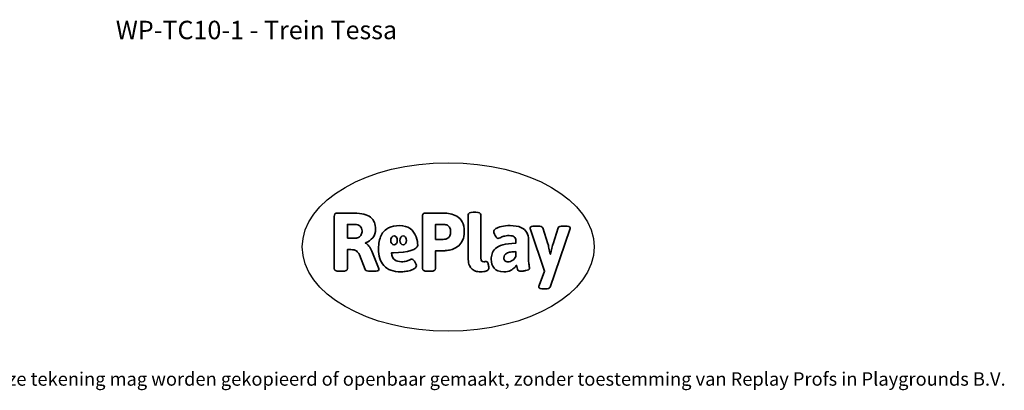
# Model space of a CAD drawing. Units: millimetres. Extents: x -4534 to 4839, y -3372 to 4319.
# Drawn here: x -1402 to 4839, y -3372 to -1026 of the extents above; entities that cross this region are included whole.
import ezdxf

# ---------------------------------------------------------------- set-up
doc = ezdxf.new("R2010")
doc.units = ezdxf.units.MM
doc.layers.add('Benaming', color=7, linetype='Continuous', lineweight=20, true_color=0x00a19a)
doc.layers.add('Logo-Copywrite', color=7, linetype='Continuous')
doc.styles.get("Standard").update_dxf_attribs({"font": 'arial.ttf'})
doc.styles.add('VR Benaming txt 140', font='arial.ttf', dxfattribs={"height": 140})

# ---------------------------------------------------------------- blocks, each defined once
blk = doc.blocks.new('onderschrift')
at = {"layer": 'Logo-Copywrite'}
blk.add_ellipse((1314.4, -2464.5), major_axis=(924.9, 0), ratio=0.576701, dxfattribs=at)
at = {"layer": 'Logo-Copywrite', "lineweight": 35}
for points, knots in [([(1520.3, -2622), (1507.7, -2622), (1496.3, -2620.3), (1486.4, -2616.8), (1476.4, -2613.4), (1468.1, -2608.1), (1461.4, -2600.8), (1454.7, -2593.6), (1449.6, -2584.4), (1446.2, -2573.4), (1442.7, -2562.3), (1441, -2549.2), (1441, -2534), (1441, -2534), (1441, -2262.1), (1441, -2262.1), (1441, -2250.5), (1451.9, -2244.7), (1473.6, -2244.7), (1473.6, -2244.7), (1488.8, -2244.7), (1488.8, -2244.7), (1510.6, -2244.7), (1521.4, -2250.5), (1521.4, -2262.1), (1521.4, -2262.1), (1521.4, -2535.1), (1521.4, -2535.1), (1521.4, -2543), (1523, -2548.9), (1526, -2552.7), (1529.1, -2556.5), (1534.1, -2558.4), (1541, -2558.4), (1543.5, -2558.4), (1546.2, -2558.1), (1549.1, -2557.3), (1552, -2556.6), (1554.2, -2556.3), (1555.7, -2556.3), (1559.3, -2556.3), (1562.4, -2559.3), (1564.9, -2565.2), (1567.4, -2571.2), (1569.3, -2577.4), (1570.6, -2583.7), (1571.9, -2590), (1572.5, -2593.9), (1572.5, -2595.4), (1572.5, -2603.7), (1569.3, -2609.8), (1563, -2613.6), (1556.6, -2617.4), (1549.4, -2619.7), (1541.3, -2620.6), (1533.1, -2621.5), (1526.1, -2622), (1520.3, -2622)], [0, 0, 0, 0, 1, 1, 1, 2, 2, 2, 3, 3, 3, 4, 4, 4, 5, 5, 5, 6, 6, 6, 7, 7, 7, 8, 8, 8, 9, 9, 9, 10, 10, 10, 11, 11, 11, 12, 12, 12, 13, 13, 13, 14, 14, 14, 15, 15, 15, 16, 16, 16, 17, 17, 17, 18, 18, 18, 19, 19, 19, 19]), ([(623.9, -2618.7), (602.2, -2618.7), (591.4, -2612.9), (591.4, -2601.3), (591.4, -2601.3), (591.4, -2271.9), (591.4, -2271.9), (591.4, -2257.5), (598.6, -2250.2), (613.1, -2250.2), (613.1, -2250.2), (719, -2250.2), (719, -2250.2), (766.1, -2250.2), (800.4, -2259.1), (822, -2276.8), (843.5, -2294.6), (854.3, -2319.7), (854.3, -2352.3), (854.3, -2373.3), (848.4, -2391.2), (836.6, -2405.9), (824.8, -2420.5), (809.5, -2431.5), (790.7, -2438.7), (790.7, -2438.7), (790.7, -2440.9), (790.7, -2440.9), (797.6, -2443.4), (804.7, -2449.5), (811.9, -2459.1), (819.1, -2468.7), (825.1, -2479.3), (829.8, -2490.9), (829.8, -2490.9), (872.5, -2597.5), (872.5, -2597.5), (874.3, -2602.3), (875.3, -2605.7), (875.3, -2607.9), (875.3, -2615.1), (864.4, -2618.7), (842.7, -2618.7), (842.7, -2618.7), (820.4, -2618.7), (820.4, -2618.7), (812.4, -2618.7), (805.6, -2617.9), (800, -2616.3), (794.4, -2614.7), (790.7, -2611.7), (788.9, -2607.3), (788.9, -2607.3), (751.1, -2514.2), (751.1, -2514.2), (745.6, -2503.4), (739.6, -2495.2), (732.9, -2489.8), (726.2, -2484.3), (713.9, -2481.6), (696.2, -2481.6), (696.2, -2481.6), (675, -2481.6), (675, -2481.6), (675, -2481.6), (675, -2601.3), (675, -2601.3), (675, -2612.9), (664.1, -2618.7), (642.4, -2618.7), (642.4, -2618.7), (623.9, -2618.7), (623.9, -2618.7)], [0, 0, 0, 0, 1, 1, 1, 2, 2, 2, 3, 3, 3, 4, 4, 4, 5, 5, 5, 6, 6, 6, 7, 7, 7, 8, 8, 8, 9, 9, 9, 10, 10, 10, 11, 11, 11, 12, 12, 12, 13, 13, 13, 14, 14, 14, 15, 15, 15, 16, 16, 16, 17, 17, 17, 18, 18, 18, 19, 19, 19, 20, 20, 20, 21, 21, 21, 22, 22, 22, 23, 23, 23, 24, 24, 24, 24]), ([(1183.3, -2618.7), (1161.6, -2618.7), (1150.7, -2612.9), (1150.7, -2601.3), (1150.7, -2601.3), (1150.7, -2271.9), (1150.7, -2271.9), (1150.7, -2257.5), (1158, -2250.2), (1172.5, -2250.2), (1172.5, -2250.2), (1286.5, -2250.2), (1286.5, -2250.2), (1298.5, -2250.2), (1311.9, -2251.6), (1326.7, -2254.3), (1341.6, -2257), (1355.8, -2262.4), (1369.4, -2270.3), (1383, -2278.3), (1394.1, -2290.2), (1402.8, -2306.2), (1411.5, -2322.1), (1415.8, -2343.1), (1415.8, -2369.2), (1415.8, -2390.2), (1412.6, -2407.8), (1406, -2421.9), (1399.5, -2436), (1391.1, -2447.5), (1380.8, -2456.4), (1370.5, -2465.2), (1359.6, -2471.9), (1348.2, -2476.5), (1336.8, -2481), (1326, -2484.1), (1315.9, -2485.7), (1305.7, -2487.3), (1297.8, -2488.2), (1292, -2488.2), (1292, -2488.2), (1234.4, -2488.2), (1234.4, -2488.2), (1234.4, -2488.2), (1234.4, -2601.3), (1234.4, -2601.3), (1234.4, -2612.9), (1223.5, -2618.7), (1201.8, -2618.7), (1201.8, -2618.7), (1183.3, -2618.7), (1183.3, -2618.7)], [0, 0, 0, 0, 1, 1, 1, 2, 2, 2, 3, 3, 3, 4, 4, 4, 5, 5, 5, 6, 6, 6, 7, 7, 7, 8, 8, 8, 9, 9, 9, 10, 10, 10, 11, 11, 11, 12, 12, 12, 13, 13, 13, 14, 14, 14, 15, 15, 15, 16, 16, 16, 17, 17, 17, 17]), ([(675, -2409.4), (675, -2409.4), (726.6, -2409.4), (726.6, -2409.4), (734.2, -2409.4), (741.2, -2407.3), (747.5, -2403.1), (753.9, -2399), (758.9, -2393.4), (762.7, -2386.3), (766.5, -2379.2), (768.4, -2371.4), (768.4, -2362.7), (768.4, -2350), (764.4, -2339.9), (756.2, -2332.5), (748.1, -2325.1), (736.9, -2321.4), (722.8, -2321.4), (722.8, -2321.4), (675, -2321.4), (675, -2321.4), (675, -2321.4), (675, -2409.4), (675, -2409.4)], [0, 0, 0, 0, 1, 1, 1, 2, 2, 2, 3, 3, 3, 4, 4, 4, 5, 5, 5, 6, 6, 6, 7, 7, 7, 8, 8, 8, 8]), ([(1121.4, -2453.6), (1121.4, -2440.4), (1118.3, -2420.7), (1110.5, -2399.5), (1102.7, -2378.3), (1090.3, -2361.3), (1073.3, -2348.5), (1056.3, -2335.6), (1033.5, -2329.2), (1004.8, -2329.2), (979.1, -2329.2), (956.3, -2334.1), (936.4, -2343.9), (916.5, -2353.6), (900.9, -2369.4), (889.7, -2391.1), (878.4, -2412.8), (872.8, -2441.6), (872.8, -2477.5), (872.8, -2521.3), (884.1, -2556.4), (906.8, -2582.6), (929.4, -2608.9), (965.4, -2622), (1014.6, -2622), (1022.2, -2622), (1031.5, -2621.3), (1042.6, -2619.8), (1053.6, -2618.4), (1064.5, -2616), (1075.2, -2612.8), (1085.9, -2609.5), (1094.7, -2605.4), (1101.8, -2600.5), (1108.9, -2595.6), (1112.4, -2589.8), (1112.4, -2582.9), (1112.4, -2579.3), (1110.9, -2574.2), (1107.8, -2567.7), (1104.7, -2561.2), (1101, -2555.2), (1096.6, -2549.7), (1092.3, -2544.3), (1088.1, -2541.6), (1084.2, -2541.6), (1081.6, -2541.6), (1077.4, -2542.9), (1071.4, -2545.7), (1065.4, -2548.4), (1058, -2551.2), (1049.1, -2554.1), (1040.2, -2557), (1030, -2558.4), (1018.4, -2558.4), (1000.7, -2558.4), (986.3, -2554.4), (975.2, -2546.2), (964.2, -2538.1), (957.2, -2523), (955.9, -2501.6), (959.9, -2501.6), (962.3, -2501.6), (967.5, -2501.6), (1057.4, -2501.6), (1121.4, -2478.9), (1121.4, -2453.6)], [0, 0, 0, 0, 1, 1, 1, 2, 2, 2, 3, 3, 3, 4, 4, 4, 5, 5, 5, 6, 6, 6, 7, 7, 7, 8, 8, 8, 9, 9, 9, 10, 10, 10, 11, 11, 11, 12, 12, 12, 13, 13, 13, 14, 14, 14, 15, 15, 15, 16, 16, 16, 17, 17, 17, 18, 18, 18, 19, 19, 19, 20, 20, 20, 21, 21, 21, 22, 22, 22, 22]), ([(1234.4, -2416.4), (1234.4, -2416.4), (1282.7, -2416.4), (1282.7, -2416.4), (1287.8, -2416.4), (1293.1, -2415.8), (1298.8, -2414.5), (1304.4, -2413.3), (1309.5, -2410.9), (1314.2, -2407.5), (1318.9, -2404), (1322.7, -2399.2), (1325.6, -2393.1), (1328.5, -2386.9), (1330, -2379), (1330, -2369.2), (1330, -2356.1), (1327.4, -2346.2), (1322.4, -2339.3), (1317.3, -2332.4), (1311.2, -2327.7), (1303.9, -2325.2), (1296.7, -2322.7), (1289.6, -2321.4), (1282.7, -2321.4), (1282.7, -2321.4), (1234.4, -2321.4), (1234.4, -2321.4), (1234.4, -2321.4), (1234.4, -2416.4), (1234.4, -2416.4)], [0, 0, 0, 0, 1, 1, 1, 2, 2, 2, 3, 3, 3, 4, 4, 4, 5, 5, 5, 6, 6, 6, 7, 7, 7, 8, 8, 8, 9, 9, 9, 10, 10, 10, 10]), ([(1667.5, -2622), (1638.2, -2622), (1617.5, -2614.3), (1605.3, -2598.9), (1593.2, -2583.5), (1587.1, -2564.8), (1587.1, -2542.7), (1587.1, -2531.5), (1588.8, -2520), (1592.3, -2508.2), (1595.7, -2496.4), (1602.7, -2485.5), (1613.2, -2475.3), (1623.7, -2465.2), (1639.4, -2457), (1660.2, -2450.9), (1681, -2444.7), (1708.6, -2441.6), (1743, -2441.6), (1743, -2441.6), (1743, -2423.7), (1743, -2423.7), (1743, -2413.2), (1739.7, -2405.4), (1733, -2400.4), (1726.3, -2395.3), (1715.5, -2392.7), (1700.7, -2392.7), (1687.6, -2392.7), (1676.3, -2394.2), (1666.7, -2397.1), (1657.1, -2400), (1649.3, -2402.9), (1643.4, -2405.8), (1637.4, -2408.7), (1633.3, -2410.1), (1631.1, -2410.1), (1627.5, -2410.1), (1623.4, -2407.3), (1618.9, -2401.7), (1614.4, -2396.1), (1610.6, -2389.8), (1607.5, -2382.7), (1604.4, -2375.6), (1602.9, -2370.3), (1602.9, -2366.7), (1602.9, -2360.5), (1607.3, -2354.5), (1616.2, -2348.7), (1625.1, -2343), (1637.4, -2338.2), (1653.1, -2334.6), (1668.9, -2331), (1686.7, -2329.2), (1706.6, -2329.2), (1735.2, -2329.2), (1758.1, -2333.1), (1775.1, -2340.9), (1792.1, -2348.7), (1804.4, -2359.3), (1812, -2372.9), (1819.6, -2386.5), (1823.4, -2402.2), (1823.4, -2419.9), (1823.4, -2419.9), (1823.4, -2522), (1823.4, -2522), (1823.4, -2540.9), (1824, -2555.3), (1825.1, -2565.2), (1826.1, -2575.2), (1827.2, -2582.6), (1828.3, -2587.5), (1829.4, -2592.4), (1829.9, -2596.8), (1829.9, -2600.8), (1829.9, -2604.1), (1827.5, -2606.8), (1822.6, -2609), (1817.7, -2611.1), (1811.8, -2612.9), (1804.7, -2614.4), (1797.6, -2615.8), (1790.7, -2616.8), (1784, -2617.4), (1777.3, -2617.9), (1772.4, -2618.2), (1769.1, -2618.2), (1763.3, -2618.2), (1759.1, -2616.1), (1756.3, -2611.9), (1753.6, -2607.8), (1751.7, -2602.7), (1750.6, -2596.7), (1749.5, -2590.8), (1748.5, -2585.4), (1747.4, -2580.7), (1746.3, -2582.9), (1742.6, -2587.3), (1736.2, -2594), (1729.9, -2600.7), (1721, -2607.1), (1709.6, -2613), (1698.2, -2619), (1684.2, -2622), (1667.5, -2622)], [0, 0, 0, 0, 1, 1, 1, 2, 2, 2, 3, 3, 3, 4, 4, 4, 5, 5, 5, 6, 6, 6, 7, 7, 7, 8, 8, 8, 9, 9, 9, 10, 10, 10, 11, 11, 11, 12, 12, 12, 13, 13, 13, 14, 14, 14, 15, 15, 15, 16, 16, 16, 17, 17, 17, 18, 18, 18, 19, 19, 19, 20, 20, 20, 21, 21, 21, 22, 22, 22, 23, 23, 23, 24, 24, 24, 25, 25, 25, 26, 26, 26, 27, 27, 27, 28, 28, 28, 29, 29, 29, 30, 30, 30, 31, 31, 31, 32, 32, 32, 33, 33, 33, 34, 34, 34, 35, 35, 35, 35]), ([(1921.2, -2729.6), (1899.4, -2729.6), (1888.6, -2725.7), (1888.6, -2718.1), (1888.6, -2716.7), (1888.8, -2715.2), (1889.1, -2713.5), (1889.5, -2711.9), (1890, -2710.2), (1890.8, -2708.4), (1890.8, -2708.4), (1925.1, -2616.8), (1925.1, -2616.8), (1925.1, -2616.8), (1835.3, -2354.2), (1835.3, -2354.2), (1835, -2352.4), (1834.5, -2350.6), (1834, -2349), (1833.4, -2347.4), (1833.2, -2345.9), (1833.2, -2344.4), (1833.2, -2336.4), (1844.2, -2332.5), (1866.3, -2332.5), (1866.3, -2332.5), (1883.7, -2332.5), (1883.7, -2332.5), (1891.7, -2332.5), (1898.4, -2333.3), (1903.8, -2334.9), (1909.2, -2336.5), (1912.7, -2339.5), (1914.1, -2343.9), (1914.1, -2343.9), (1946.2, -2444.4), (1946.2, -2444.4), (1948, -2450.5), (1950.3, -2460.1), (1953.2, -2473.1), (1956.1, -2486.2), (1958.8, -2498.5), (1961.4, -2510.1), (1961.4, -2510.1), (1963.5, -2510.1), (1963.5, -2510.1), (1966.1, -2498.5), (1968.8, -2486.1), (1971.7, -2472.9), (1974.6, -2459.7), (1976.9, -2450.2), (1978.8, -2444.4), (1978.8, -2444.4), (2010.8, -2343.9), (2010.8, -2343.9), (2012.2, -2339.5), (2015.7, -2336.5), (2021.1, -2334.9), (2026.6, -2333.3), (2033.3, -2332.5), (2041.2, -2332.5), (2041.2, -2332.5), (2054.3, -2332.5), (2054.3, -2332.5), (2076, -2332.5), (2086.9, -2336.4), (2086.9, -2344.4), (2086.9, -2346.9), (2086.3, -2350.2), (2085.2, -2354.2), (2085.2, -2354.2), (1960.8, -2718.1), (1960.8, -2718.1), (1959.4, -2722.5), (1955.9, -2725.5), (1950.5, -2727.1), (1945.1, -2728.7), (1938.4, -2729.6), (1930.4, -2729.6), (1930.4, -2729.6), (1921.2, -2729.6), (1921.2, -2729.6)], [0, 0, 0, 0, 1, 1, 1, 2, 2, 2, 3, 3, 3, 4, 4, 4, 5, 5, 5, 6, 6, 6, 7, 7, 7, 8, 8, 8, 9, 9, 9, 10, 10, 10, 11, 11, 11, 12, 12, 12, 13, 13, 13, 14, 14, 14, 15, 15, 15, 16, 16, 16, 17, 17, 17, 18, 18, 18, 19, 19, 19, 20, 20, 20, 21, 21, 21, 22, 22, 22, 23, 23, 23, 24, 24, 24, 25, 25, 25, 26, 26, 26, 27, 27, 27, 27]), ([(956.1, -2443.4), (947.9, -2432.3), (947.9, -2414.3), (956.1, -2403.2), (964.2, -2392.1), (977.5, -2392.1), (985.7, -2403.2), (993.9, -2414.3), (993.9, -2432.3), (985.7, -2443.4), (977.5, -2454.5), (964.2, -2454.5), (956.1, -2443.4)], [0, 0, 0, 0, 1, 1, 1, 2, 2, 2, 3, 3, 3, 4, 4, 4, 4]), ([(1014.5, -2403.2), (1022.6, -2392.1), (1035.9, -2392.1), (1044.1, -2403.2), (1052.3, -2414.3), (1052.3, -2432.3), (1044.1, -2443.4), (1035.9, -2454.5), (1022.6, -2454.5), (1014.5, -2443.4), (1006.3, -2432.3), (1006.3, -2414.3), (1014.5, -2403.2)], [0, 0, 0, 0, 1, 1, 1, 2, 2, 2, 3, 3, 3, 4, 4, 4, 4]), ([(1694.1, -2558.4), (1704.6, -2558.4), (1714.3, -2555.2), (1723.2, -2548.7), (1732.1, -2542.1), (1738.7, -2534), (1743, -2524.2), (1743, -2524.2), (1743, -2494.3), (1743, -2494.3), (1730, -2494.3), (1718.8, -2495.2), (1709.4, -2497), (1699.9, -2498.9), (1692.1, -2501.4), (1685.7, -2504.7), (1679.4, -2507.9), (1674.7, -2512.1), (1671.6, -2517.1), (1668.5, -2522.2), (1667, -2528), (1667, -2534.5), (1667, -2541.4), (1669.2, -2547.1), (1673.8, -2551.6), (1678.3, -2556.2), (1685.1, -2558.4), (1694.1, -2558.4)], [0, 0, 0, 0, 1, 1, 1, 2, 2, 2, 3, 3, 3, 4, 4, 4, 5, 5, 5, 6, 6, 6, 7, 7, 7, 8, 8, 8, 9, 9, 9, 9])]:
    blk.add_open_spline(points, degree=3, knots=knots, dxfattribs=at)
at = {"layer": 'Logo-Copywrite', "insert": (-4540.5, -3258), "char_height": 85, "attachment_point": 1}
blk.add_mtext_dynamic_manual_height_columns('{\\fAsap|b0|i0|c0|p2;Copyright © Replay Profs in Playgrounds B.V. Niets uit deze tekening mag worden gekopieerd of openbaar gemaakt, zonder toestemming van Replay Profs in Playgrounds B.V.}', width=10615.551, gutter_width=10, heights=[0], dxfattribs=at)

msp = doc.modelspace()

# ---------------------------------------------------------------- block references
msp.add_blockref('onderschrift', (0, 0))

# ---------------------------------------------------------------- texts
at = {"layer": 'Benaming', "insert": (-4137.5, -1032.5), "char_height": 140, "attachment_point": 1, "style": 'VR Benaming txt 140'}
msp.add_mtext_dynamic_manual_height_columns('\\pxqc;{\\fOpen Sans|b0|i0|c0|p34;\\H0.83333x;WP-TC10-1 - Trein Tessa}', width=8472.759, gutter_width=12.5, heights=[0], dxfattribs=at)

doc.saveas('drawing.dxf')
